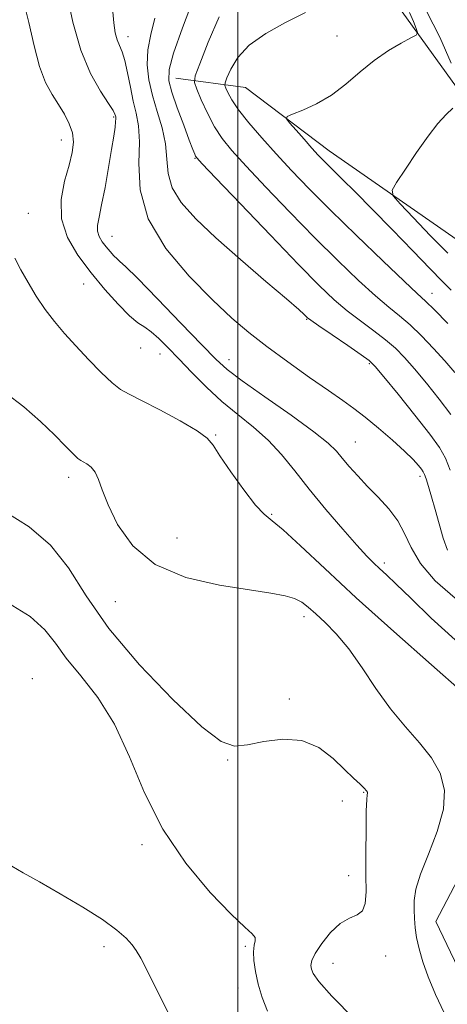
# Model space of a CAD drawing. Extents: x 2127300 to 2130200, y 302300 to 305200.
# Drawn here: x 2128461 to 2128538, y 302691 to 302869 of the extents above; entities that cross this region are included whole.
import ezdxf

# ---------------------------------------------------------------- set-up
doc = ezdxf.new("R2010")
doc.units = 0
doc.header["$MEASUREMENT"] = 0
for name, color, linetype, lineweight in [('BREAKLINE DTM HARD', 7, 'Continuous', 0), ('CONTOUR INDEX', 41, 'Continuous', 13), ('CONTOUR INTERMEDIATE', 44, 'Continuous', 0), ('GRID LINE', 7, 'Continuous', 0), ('SPOT ELEVATION DTM', 2, 'Continuous', 13)]:
    doc.layers.add(name, color=color, linetype=linetype, lineweight=lineweight)

msp = doc.modelspace()

# ---------------------------------------------------------------- linework, layer by layer
at = {"layer": 'BREAKLINE DTM HARD', "extrusion": (0.3545826174812863, 0.3657858825424599, 0.8605067434440904), "elevation": 866448.7363068071, "flags": 128}
msp.add_lwpolyline([(-1317494.027944469, -1461391.434299789), (-1317504.187499683, -1461400.208656623), (-1317522.999708752, -1461402.922715753), (-1317551.451311924, -1461408.295983281)], dxfattribs=at)
at = {"layer": 'BREAKLINE DTM HARD'}
for points in [[(2128559.66, 302832.54, 1084.1), (2128543.65, 302850.75, 1087.39), (2128528.06, 302872.36, 1091.05), (2128498.27, 302883.3, 1095.24), (2128464.27, 302884.65, 1102.78), (2128431.07, 302896.64, 1108.68), (2128392.55, 302912.22, 1111.54), (2128340.73, 302962.38, 1115.67), (2128310.05, 302982.66, 1117.75), (2128284.14, 302980.22, 1120.72), (2128249.54, 302969.89, 1124.89), (2128204.55, 302955.91, 1129.02), (2128183.3, 302955.61, 1131.08), (2128169.21, 302973.62, 1132.09), (2128157.04, 302988.87, 1131.61)], [(2128578.02, 302754.41, 1098.97), (2128546.25, 302726.45, 1107.01), (2128535.71, 302706.22, 1107.09), (2128541.7, 302693.71, 1106.55), (2128557.44, 302689.52, 1105.14), (2128584.84, 302694.09, 1100.5), (2128617.23, 302723.75, 1095.13), (2128638.18, 302747.41, 1091.66), (2128656.9, 302741.32, 1089.97), (2128672, 302737.77, 1088.59), (2128689.16, 302738.44, 1087.33)]]:
    msp.add_polyline3d(points, dxfattribs=at)
at = {"layer": 'CONTOUR INDEX', "flags": 128}
for points, elevation in [([(2128537.789, 302773.137), (2128537.009, 302775.341), (2128536.273, 302777.899), (2128535.581, 302780.472), (2128534.938, 302782.762), (2128534.383, 302784.634), (2128533.957, 302785.993), (2128533.677, 302786.808), (2128533.439, 302787.302), (2128533.111, 302787.763), (2128532.554, 302788.446), (2128531.598, 302789.487), (2128530.064, 302790.991), (2128527.876, 302792.981), (2128525.364, 302795.16), (2128522.961, 302797.149), (2128520.937, 302798.708), (2128518.915, 302800.146), (2128516.355, 302801.907), (2128512.909, 302804.299), (2128508.99, 302807.072), (2128505.206, 302809.837), (2128501.963, 302812.354), (2128498.886, 302814.991), (2128495.403, 302818.264), (2128491.2, 302822.536), (2128487.016, 302827.54), (2128483.845, 302832.854), (2128482.384, 302838.068), (2128482.122, 302842.814), (2128482.243, 302846.736), (2128482.096, 302849.628), (2128481.676, 302851.895), (2128481.139, 302854.09), (2128480.613, 302856.607), (2128480.109, 302859.186), (2128479.611, 302861.407), (2128479.11, 302862.975), (2128478.633, 302864.101), (2128478.214, 302865.121), (2128477.878, 302866.369), (2128477.609, 302868.172), (2128477.384, 302870.853)], 1100), ([(2128538.453, 302819.993), (2128536.849, 302821.613), (2128534.671, 302823.84), (2128531.532, 302827.095), (2128527.847, 302830.92), (2128524.229, 302834.635), (2128521.183, 302837.694), (2128518.769, 302840.066), (2128516.937, 302841.851), (2128515.596, 302843.185), (2128514.493, 302844.337), (2128513.334, 302845.611), (2128511.926, 302847.199), (2128510.486, 302848.84), (2128509.331, 302850.162), (2128508.747, 302850.912), (2128508.887, 302851.323), (2128509.871, 302851.745), (2128511.736, 302852.477), (2128514.196, 302853.609), (2128516.881, 302855.175), (2128519.494, 302857.158), (2128522.036, 302859.333), (2128524.582, 302861.419), (2128527.139, 302863.178), (2128529.449, 302864.537), (2128531.188, 302865.462), (2128532.12, 302865.99), (2128532.369, 302866.43), (2128532.147, 302867.157), (2128531.643, 302868.43), (2128530.943, 302870.034)], 1090), ([(2128521.011, 302688.65), (2128516.959, 302692.797), (2128514.592, 302695.441), (2128513.587, 302696.858), (2128513.285, 302697.642), (2128513.173, 302698.326), (2128513.317, 302699.199), (2128513.923, 302700.489), (2128515.121, 302702.303), (2128516.726, 302704.269), (2128518.474, 302705.894), (2128520.121, 302706.851), (2128521.506, 302707.456), (2128522.486, 302708.192), (2128522.975, 302709.488), (2128523.114, 302711.569), (2128523.095, 302714.609), (2128523.082, 302718.595), (2128523.103, 302722.776), (2128523.155, 302726.211), (2128523.233, 302728.211), (2128523.312, 302729.079), (2128523.366, 302729.365), (2128523.356, 302729.547), (2128523.194, 302729.807), (2128522.78, 302730.255), (2128522.022, 302730.993), (2128520.862, 302732.105), (2128519.254, 302733.668), (2128517.159, 302735.648), (2128514.582, 302737.574), (2128511.54, 302738.866), (2128508.118, 302739.124), (2128504.695, 302738.688), (2128501.719, 302738.078), (2128499.397, 302737.852), (2128496.98, 302738.701), (2128493.474, 302741.357), (2128488.268, 302746.235), (2128482.267, 302752.516), (2128476.754, 302759.068), (2128472.652, 302764.946), (2128469.438, 302769.951), (2128466.229, 302774.07), (2128462.379, 302777.34), (2128458.194, 302779.993)], 1110)]:
    msp.add_lwpolyline(points, dxfattribs=dict(at, elevation=elevation))
at = {"layer": 'CONTOUR INTERMEDIATE', "flags": 128}
for points, elevation in [([(2128539.19, 302756.993), (2128534.876, 302760.914), (2128531.195, 302764.508), (2128528.558, 302767.052), (2128526.783, 302768.702), (2128525.54, 302769.83), (2128524.491, 302770.819), (2128523.264, 302772.083), (2128521.478, 302774.044), (2128518.896, 302776.97), (2128515.862, 302780.504), (2128512.863, 302784.134), (2128510.258, 302787.441), (2128507.894, 302790.377), (2128505.493, 302792.985), (2128502.842, 302795.334), (2128500.008, 302797.593), (2128497.124, 302799.952), (2128494.32, 302802.534), (2128491.7, 302805.17), (2128489.363, 302807.623), (2128487.384, 302809.693), (2128485.736, 302811.331), (2128484.371, 302812.525), (2128483.201, 302813.341), (2128481.989, 302814.154), (2128480.46, 302815.417), (2128478.426, 302817.46), (2128476.038, 302820.13), (2128473.537, 302823.148), (2128471.176, 302826.29), (2128469.285, 302829.529), (2128468.207, 302832.888), (2128468.149, 302836.342), (2128468.762, 302839.658), (2128469.558, 302842.556), (2128470.125, 302844.841), (2128470.346, 302846.682), (2128470.179, 302848.335), (2128469.609, 302850.01), (2128468.727, 302851.733), (2128467.654, 302853.481), (2128466.499, 302855.294), (2128465.342, 302857.457), (2128464.253, 302860.315), (2128463.274, 302864.061), (2128462.329, 302868.271), (2128461.313, 302872.369)], 1104), ([(2128539.185, 302764.493), (2128535.57, 302767.607), (2128532.955, 302770.775), (2128531.261, 302773.621), (2128530.062, 302776.149), (2128528.846, 302778.458), (2128527.227, 302780.63), (2128525.324, 302782.694), (2128523.382, 302784.662), (2128521.612, 302786.533), (2128520.083, 302788.248), (2128518.832, 302789.734), (2128517.768, 302791.008), (2128516.3, 302792.446), (2128513.712, 302794.512), (2128509.61, 302797.47), (2128504.887, 302800.778), (2128500.759, 302803.689), (2128498.049, 302805.741), (2128496.007, 302807.591), (2128493.489, 302810.178), (2128489.732, 302814.083), (2128485.487, 302818.472), (2128481.882, 302822.154), (2128479.75, 302824.254), (2128478.741, 302825.174), (2128478.21, 302825.633), (2128477.629, 302826.217), (2128476.947, 302826.98), (2128476.232, 302827.842), (2128475.558, 302828.74), (2128475.017, 302829.665), (2128474.709, 302830.625), (2128474.705, 302831.685), (2128474.971, 302833.147), (2128475.443, 302835.369), (2128476.051, 302838.532), (2128476.69, 302842.103), (2128477.246, 302845.37), (2128477.629, 302847.772), (2128477.855, 302849.361), (2128477.964, 302850.345), (2128477.991, 302850.918), (2128477.968, 302851.238), (2128477.922, 302851.454), (2128477.833, 302851.74), (2128477.503, 302852.378), (2128476.686, 302853.675), (2128475.24, 302855.89), (2128473.439, 302859.081), (2128471.661, 302863.259), (2128470.217, 302868.288), (2128469.15, 302873.454)], 1102), ([(2128538.376, 302797.607), (2128536.312, 302800.355), (2128534.011, 302803.231), (2128531.836, 302805.837), (2128530.035, 302807.884), (2128528.406, 302809.535), (2128526.632, 302811.067), (2128524.486, 302812.703), (2128522.105, 302814.457), (2128519.712, 302816.289), (2128517.391, 302818.265), (2128514.666, 302820.861), (2128510.919, 302824.658), (2128505.855, 302829.906), (2128500.46, 302835.543), (2128496.043, 302840.175), (2128493.566, 302842.783), (2128492.6, 302843.831), (2128492.371, 302844.155), (2128492.213, 302844.515), (2128491.882, 302845.353), (2128491.244, 302847.033), (2128490.236, 302849.732), (2128489.086, 302852.876), (2128488.094, 302855.706), (2128487.536, 302857.756), (2128487.591, 302859.753), (2128488.414, 302862.72), (2128490.034, 302867.295), (2128491.973, 302872.569)], 1096), ([(2128538.274, 302787.583), (2128537.424, 302789.769), (2128536.364, 302791.663), (2128534.617, 302794.068), (2128531.925, 302797.492), (2128528.89, 302801.261), (2128526.329, 302804.406), (2128524.783, 302806.253), (2128523.693, 302807.31), (2128522.221, 302808.379), (2128519.806, 302810.037), (2128516.987, 302811.964), (2128514.579, 302813.613), (2128513.186, 302814.579), (2128512.582, 302815.027), (2128512.328, 302815.262), (2128511.969, 302815.614), (2128510.967, 302816.515), (2128508.762, 302818.421), (2128505.044, 302821.594), (2128500.489, 302825.51), (2128496.02, 302829.452), (2128492.404, 302832.857), (2128489.788, 302835.783), (2128488.16, 302838.442), (2128487.433, 302841.024), (2128487.194, 302843.635), (2128486.952, 302846.356), (2128486.338, 302849.236), (2128485.475, 302852.193), (2128484.612, 302855.111), (2128483.966, 302857.906), (2128483.651, 302860.617), (2128483.752, 302863.312), (2128484.289, 302866.071), (2128485.023, 302869.007)], 1098), ([(2128539.133, 302805.202), (2128537.344, 302807.268), (2128535.288, 302809.515), (2128533.119, 302811.761), (2128531.042, 302813.756), (2128529.167, 302815.369), (2128527.223, 302816.949), (2128524.844, 302818.965), (2128521.755, 302821.783), (2128518.027, 302825.355), (2128513.822, 302829.531), (2128509.355, 302834.093), (2128505.072, 302838.556), (2128501.474, 302842.369), (2128498.912, 302845.168), (2128497.145, 302847.336), (2128495.782, 302849.443), (2128494.519, 302851.882), (2128493.406, 302854.323), (2128492.581, 302856.26), (2128492.177, 302857.44), (2128492.322, 302858.624), (2128493.137, 302860.826), (2128494.669, 302864.679), (2128496.642, 302869.293)], 1094), ([(2128537.833, 302813.986), (2128535.453, 302816.444), (2128533.847, 302818.034), (2128532.34, 302819.441), (2128529.977, 302821.641), (2128526.119, 302825.301), (2128521.389, 302829.849), (2128516.724, 302834.404), (2128512.856, 302838.279), (2128509.685, 302841.568), (2128506.905, 302844.562), (2128504.294, 302847.47), (2128501.966, 302850.184), (2128500.122, 302852.516), (2128498.898, 302854.318), (2128498.186, 302855.603), (2128497.816, 302856.427), (2128497.654, 302856.903), (2128497.712, 302857.38), (2128498.04, 302858.267), (2128498.723, 302859.85), (2128499.973, 302861.924), (2128502.037, 302864.158), (2128505.039, 302866.279), (2128508.6, 302868.241), (2128512.217, 302870.052)], 1092), ([(2128538.469, 302860.943), (2128536.436, 302865.603), (2128534.01, 302870.259)], 1088), ([(2128537.862, 302826.656), (2128534.699, 302829.891), (2128531.641, 302833.067), (2128529.255, 302835.564), (2128527.992, 302837.006), (2128527.829, 302838.005), (2128528.627, 302839.414), (2128530.206, 302841.834), (2128532.22, 302844.841), (2128534.285, 302847.757), (2128536.083, 302850.036), (2128537.565, 302851.671), (2128538.751, 302852.793)], 1088), ([(2128540.501, 302747.577), (2128534.939, 302752.472), (2128528.114, 302758.504), (2128521.326, 302764.601), (2128515.653, 302769.848), (2128511.282, 302773.959), (2128508.175, 302776.81), (2128506.19, 302778.448), (2128504.758, 302779.627), (2128503.205, 302781.277), (2128501.066, 302784.025), (2128498.722, 302787.288), (2128496.763, 302790.177), (2128495.541, 302792.064), (2128494.448, 302793.338), (2128492.639, 302794.645), (2128489.572, 302796.443), (2128485.909, 302798.436), (2128482.619, 302800.142), (2128480.397, 302801.249), (2128478.858, 302802.126), (2128477.349, 302803.313), (2128475.376, 302805.194), (2128473.09, 302807.545), (2128470.804, 302809.985), (2128468.763, 302812.228), (2128466.947, 302814.359), (2128465.266, 302816.555), (2128463.658, 302818.936), (2128462.169, 302821.377), (2128460.869, 302823.696), (2128459.794, 302825.754)], 1106), ([(2128537.202, 302689.801), (2128535.623, 302693.091), (2128534.305, 302696.267), (2128533.329, 302699.01), (2128532.659, 302701.335), (2128532.227, 302703.34), (2128531.972, 302705.122), (2128531.842, 302706.768), (2128531.788, 302708.364), (2128531.81, 302710.034), (2128532.105, 302712.069), (2128532.921, 302714.798), (2128534.361, 302718.404), (2128535.951, 302722.479), (2128537.076, 302726.468), (2128537.248, 302729.941), (2128536.486, 302732.967), (2128534.94, 302735.743), (2128532.776, 302738.464), (2128530.223, 302741.332), (2128527.529, 302744.55), (2128524.901, 302748.211), (2128522.387, 302751.97), (2128519.995, 302755.375), (2128517.747, 302758.072), (2128515.728, 302760.118), (2128514.033, 302761.669), (2128512.7, 302762.867), (2128511.522, 302763.778), (2128510.228, 302764.453), (2128508.518, 302764.959), (2128505.955, 302765.424), (2128502.069, 302765.992), (2128496.662, 302766.837), (2128490.623, 302768.256), (2128485.113, 302770.576), (2128481.041, 302773.942), (2128478.316, 302777.783), (2128476.598, 302781.346), (2128475.552, 302784.04), (2128474.881, 302785.923), (2128474.291, 302787.215), (2128473.568, 302788.111), (2128472.796, 302788.707), (2128472.132, 302789.076), (2128471.659, 302789.327), (2128471.156, 302789.709), (2128470.323, 302790.506), (2128468.919, 302791.931), (2128466.93, 302793.916), (2128464.398, 302796.32), (2128461.393, 302798.963), (2128458.1, 302801.518)], 1108), ([(2128505.37, 302690.097), (2128504.368, 302692.58), (2128503.671, 302694.971), (2128503.166, 302697.214), (2128502.862, 302699.2), (2128502.796, 302700.81), (2128502.958, 302701.968), (2128503.146, 302702.779), (2128503.114, 302703.394), (2128502.596, 302704.038), (2128501.269, 302705.234), (2128498.79, 302707.579), (2128495.022, 302711.499), (2128490.625, 302716.737), (2128486.463, 302722.865), (2128483.168, 302729.436), (2128480.441, 302735.927), (2128477.753, 302741.796), (2128474.737, 302746.629), (2128471.687, 302750.523), (2128469.062, 302753.699), (2128467.108, 302756.382), (2128465.217, 302758.8), (2128462.571, 302761.182), (2128458.654, 302763.63)], 1112), ([(2128487.652, 302689.373), (2128485.528, 302693.626), (2128483.698, 302697.29), (2128482.489, 302699.648), (2128481.682, 302701.039), (2128480.921, 302702.062), (2128479.857, 302703.231), (2128478.188, 302704.711), (2128475.619, 302706.58), (2128472.027, 302708.845), (2128467.977, 302711.226), (2128464.205, 302713.375), (2128461.294, 302715.019), (2128459.226, 302716.205)], 1114)]:
    msp.add_lwpolyline(points, dxfattribs=dict(at, elevation=elevation))
at = {"layer": 'GRID LINE', "flags": 128}
msp.add_lwpolyline([(2128500, 305000), (2128500, 302500)], dxfattribs=at)
at = {"layer": 'SPOT ELEVATION DTM'}
for p in [(2128480.18, 302865.68, 1099.4), (2128517.85, 302865.84, 1090.9), (2128477.6, 302851.19, 1102.2), (2128468.19, 302847.08, 1104.7), (2128492.26, 302843.75, 1096.1), (2128462.21, 302833.83, 1105.1), (2128477.31, 302829.72, 1101.2), (2128472.22, 302821.13, 1104.8), (2128535.02, 302819.47, 1091.3), (2128512.41, 302814.78, 1098.1), (2128482.5, 302809.59, 1104.8), (2128485.94, 302808.49, 1104.8), (2128498.41, 302807.46, 1101.3), (2128523.72, 302806.79, 1098.2), (2128496, 302793.92, 1105.9), (2128521.19, 302792.63, 1101.1), (2128469.51, 302786.31, 1108.5), (2128532.86, 302786.44, 1100.4), (2128506.11, 302779.6, 1105.9), (2128489, 302775.37, 1106.9), (2128526.42, 302770.84, 1103.6), (2128477.91, 302763.91, 1108.8), (2128511.92, 302761.19, 1108.5), (2128462.97, 302750, 1113.5), (2128509.28, 302746.34, 1109.6), (2128498.15, 302735.36, 1110.1), (2128522.68, 302729.51, 1110.1), (2128518.82, 302727.98, 1110.9), (2128482.71, 302720.09, 1112.3), (2128519.99, 302714.52, 1110.7), (2128475.85, 302701.7, 1114.5), (2128501.33, 302701.76, 1112.2), (2128517.13, 302698.71, 1109.2), (2128526.62, 302700.03, 1109.3), (2128500, 302694.29, 1112.7)]:
    msp.add_point(p, dxfattribs=at)

doc.saveas('drawing.dxf')
